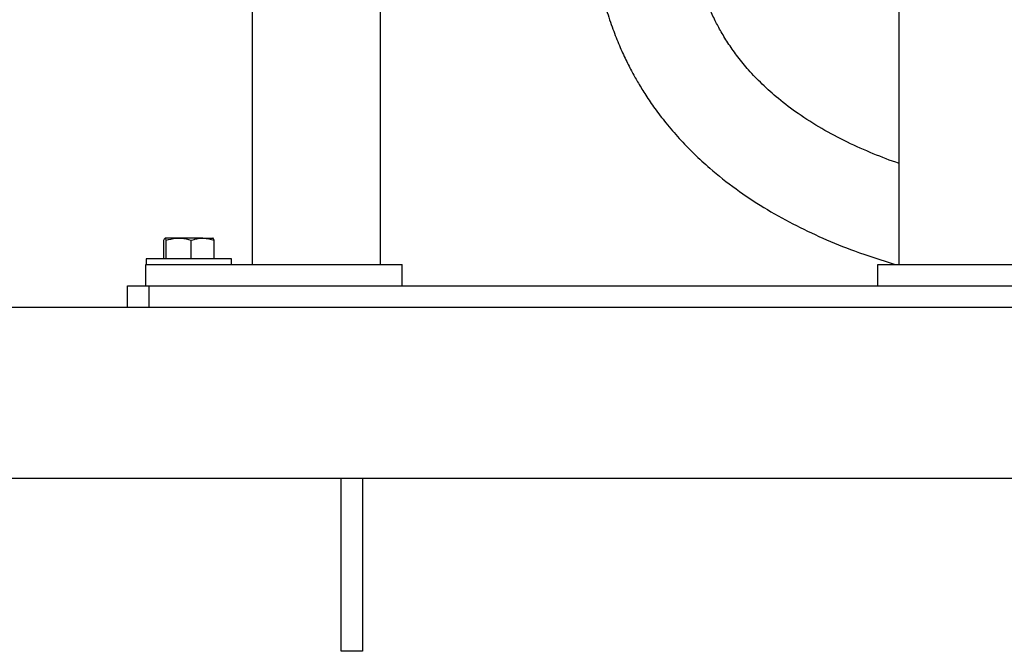
# Model space of a CAD drawing. Units: inches. Extents: x 0.1 to 22.1, y 0.1 to 17.1.
# Drawn here: x 10.4 to 11.4, y 3.6 to 4.2 of the extents above; entities that cross this region are included whole.
import ezdxf

# ---------------------------------------------------------------- set-up
doc = ezdxf.new("R2010")
doc.units = ezdxf.units.IN
doc.header["$MEASUREMENT"] = 0
doc.layers.add('7', color=7, linetype='Continuous', lineweight=25)
doc.styles.add('SLDTEXTSTYLE0', font='TXT', dxfattribs={"width": 0.75})
doc.dimstyles.new('SLDDIMSTYLE0', dxfattribs={"dimtxt": 0.12, "dimasz": 0.12, "dimexe": 0, "dimexo": 0.0625, "dimgap": 0.03, "dimtad": 0, "dimtih": 1, "dimtoh": 1, "dimdec": 6, "dimlfac": 12, "dimrnd": 1e-09, "dimzin": 12, "dimdsep": 46, "dimlunit": 5, "dimtxsty": 'SLDTEXTSTYLE0', "dimsah": 1, "dimcen": 0.09, "dimadec": 0, "dimazin": 3, "dimtfac": 1, "dimtofl": 0, "dimtmove": 0, "dimatfit": 3, "dimfxl": 1, "dimfrac": 2, "dimtolj": 1, "dimtzin": 12, "dimarcsym": 0})

# ---------------------------------------------------------------- blocks, each defined once
blk = doc.blocks.new('_D')
at = {"layer": '7', "color": 7}
for p, q in [((11.2049, 8.78195), (13.58497, 8.78195)), ((13.45997, 8.78195), (13.45997, 6.43256)), ((13.5463, 6.38381), (13.50974, 6.38381)), ((13.50974, 6.38381), (13.50974, 6.19331)), ((13.90097, 6.38381), (13.93753, 6.38381)), ((13.93753, 6.38381), (13.93753, 6.19331)), ((13.50974, 6.19331), (13.5463, 6.19331)), ((13.93753, 6.19331), (13.90097, 6.19331)), ((13.45997, 3.63612), (13.45997, 6.16893)), ((12.66067, 3.63612), (13.58497, 3.63612))]:
    blk.add_line(p, q, dxfattribs=at)
for centre, start, end in [((13.18509, 6.28856), 153.43495, 206.56505), ((13.73485, 6.28856), 333.43495, 26.56505)]:
    blk.add_arc(centre, 0.26749, start, end, dxfattribs=at)
for points in [[(13.45997, 8.78195), (13.43997, 8.66195), (13.47997, 8.66195)], [(13.45997, 3.63612), (13.47997, 3.75612), (13.43997, 3.75612)]]:
    blk.add_solid(points, dxfattribs=at)
at = {"layer": '7', "color": 7, "char_height": 0.12, "attachment_point": 1, "style": 'SLDTEXTSTYLE0'}
for s, insert in [('61-3/4"', (12.94584, 6.348)), ('1568', (13.5463, 6.348))]:
    blk.add_mtext(s, dxfattribs=dict(at, insert=insert))

msp = doc.modelspace()

# ---------------------------------------------------------------- linework, layer by layer
at = {"color": 7, "linetype": 'Continuous', "lineweight": 25}
for p, q in [((11.27994104, 4.01111942), (11.27994104, 5.34445278)), ((10.64919835, 4.01111942), (10.64919835, 4.2949113)), ((10.77419836, 4.01111942), (10.77419836, 4.26929963)), ((10.5627503, 4.01653607), (10.5627503, 4.03469459)), ((10.57729262, 4.03678608), (10.56390093, 4.03678608)), ((10.56505147, 4.01653607), (10.56505147, 4.03469459)), ((10.60062438, 4.03678608), (10.57729262, 4.03678608)), ((10.58953377, 4.01653607), (10.58953377, 4.03469459)), ((10.60062438, 4.03678608), (10.61062487, 4.03678608)), ((10.61171489, 4.01653607), (10.61171489, 4.03469459)), ((10.54556595, 4.01653607), (10.54556595, 4.01111942)), ((10.55954626, 4.01653607), (10.54556595, 4.01653607)), ((10.62889923, 4.01653607), (10.55954626, 4.01653607)), ((10.62889923, 4.01111942), (10.62889923, 4.01653607)), ((10.5450317, 4.01111942), (10.79503173, 4.01111942)), ((10.5450317, 3.99028607), (10.5450317, 4.01111942)), ((10.79503173, 3.99028607), (10.79503173, 4.01111942)), ((11.25910757, 4.01111942), (11.42632539, 4.01111942)), ((11.25910757, 3.99028607), (11.25910757, 4.01111942)), ((10.52733677, 3.96945274), (10.52733677, 3.99028607)), ((10.52733677, 3.99028607), (10.54817014, 3.99028607)), ((10.54817014, 3.99028607), (10.54817014, 3.96945274)), ((10.54817014, 3.99028607), (12.3190035, 3.99028607)), ((9.36067011, 3.96945274), (12.36067004, 3.96945274)), ((9.36067011, 3.80278608), (12.36067004, 3.80278608)), ((10.73567006, 3.63376449), (10.73567006, 3.80278608)), ((10.75650343, 3.80278608), (10.75650343, 3.63376449)), ((10.75650343, 3.63376449), (10.73567006, 3.63376449))]:
    msp.add_line(p, q, dxfattribs=at)
for points, knots in [([(10.97956961, 4.37237143), (10.97959212, 4.36684482), (10.97963902, 4.35532866), (10.98052228, 4.33752995), (10.98224642, 4.31872719), (10.98498831, 4.29952479), (10.98896672, 4.27949145), (10.9941424, 4.25981097), (11.00031282, 4.24120063), (11.00670436, 4.22503203), (11.0130766, 4.21103275), (11.01929408, 4.19886292), (11.02572722, 4.1874396), (11.03300685, 4.17566166), (11.0418849, 4.16267476), (11.05268694, 4.14851176), (11.06540736, 4.13368237), (11.07967781, 4.11895716), (11.09797779, 4.10219129), (11.12051752, 4.08438951), (11.14766077, 4.06636101), (11.17595492, 4.05044117), (11.2055776, 4.03635718), (11.23890057, 4.02281068), (11.26284176, 4.01529222), (11.27612931, 4.01111942)], [0, 0, 0, 0, 0.032615068, 0.067962173, 0.105136673, 0.144020448, 0.182392523, 0.225635159, 0.264058344, 0.298091223, 0.328224032, 0.354850607, 0.37877977, 0.405654191, 0.43663879, 0.471721805, 0.510914823, 0.552131872, 0.592993916, 0.657803118, 0.72210931, 0.786103828, 0.850413206, 0.91697817, 1, 1, 1, 1]), ([(11.27994104, 4.10958717), (11.27989084, 4.10960323), (11.27133835, 4.11233851), (11.25438134, 4.11903948), (11.22909624, 4.13011388), (11.2045537, 4.14310622), (11.18207148, 4.15731128), (11.16268893, 4.17195041), (11.14662194, 4.18628648), (11.13344625, 4.2000656), (11.12275344, 4.21305719), (11.11384426, 4.22554194), (11.10656679, 4.23729599), (11.10020621, 4.24909318), (11.09445732, 4.26140496), (11.08891114, 4.27553728), (11.08376002, 4.2919158), (11.07940638, 4.3106573), (11.07637332, 4.33095339), (11.07471964, 4.35177364), (11.0746193, 4.36554831), (11.07456959, 4.37237143)], [0, 0, 0, 0, 0.0004427896, 0.0754462879, 0.1527102262, 0.2317027642, 0.3074787402, 0.3745907696, 0.4340339308, 0.4866402776, 0.5330678579, 0.5738074758, 0.613994197, 0.6477947605, 0.6850041152, 0.726659434, 0.7736320461, 0.8271406024, 0.8859125815, 0.9434881802, 1, 1, 1, 1]), ([(10.5627503, 4.03469459), (10.56293714, 4.03527916), (10.56331426, 4.03645902), (10.5637042, 4.0366764), (10.56390093, 4.03678608)], [0, 0, 0, 0, 0.495458236, 1, 1, 1, 1]), ([(10.56390093, 4.03678608), (10.56392819, 4.03678399), (10.56431639, 4.0367542), (10.5646973, 4.03568692), (10.56505147, 4.03469459)], [0, 0, 0, 0, 0.070220051, 1, 1, 1, 1]), ([(10.56505147, 4.03469459), (10.56813324, 4.03554558), (10.57217027, 4.03666036), (10.57631247, 4.03676202), (10.57729262, 4.03678608)], [0, 0, 0, 0, 0.763373794, 1, 1, 1, 1]), ([(10.57729262, 4.03678608), (10.5805375, 4.03652647), (10.58468207, 4.03619488), (10.58866842, 4.03496218), (10.58953377, 4.03469459)], [0, 0, 0, 0, 0.782922236, 1, 1, 1, 1]), ([(10.58953377, 4.03469459), (10.59133491, 4.03527916), (10.59497022, 4.03645902), (10.59872827, 4.0366764), (10.60062438, 4.03678608)], [0, 0, 0, 0, 0.495456347, 1, 1, 1, 1]), ([(10.60062438, 4.03678608), (10.60088736, 4.03678399), (10.6046326, 4.0367542), (10.60830259, 4.03568692), (10.61171489, 4.03469459)], [0, 0, 0, 0, 0.070217032, 1, 1, 1, 1]), ([(10.61171489, 4.03469459), (10.61152804, 4.03527916), (10.6111509, 4.03645902), (10.61076105, 4.0366764), (10.61056435, 4.03678608)], [0, 0, 0, 0, 0.495458536, 1, 1, 1, 1])]:
    msp.add_open_spline(points, degree=3, knots=knots, dxfattribs=at)

# ---------------------------------------------------------------- dimensions: what is measured, and where the dimension line sits
at = {"layer": '7', "color": 7}
dim = msp.add_linear_dim(base=(13.45997, 3.63611941), p1=(11.15490298, 8.78195274), p2=(12.61067011, 3.63611941), angle=90, text='(<>)', dimstyle='SLDDIMSTYLE0', dxfattribs=at)
dim.commit()
dim.dimension.update_dxf_attribs({"geometry": '_D', "text_midpoint": (13.45997, 6.30074474), "dimtype": 160})

doc.saveas('drawing.dxf')
